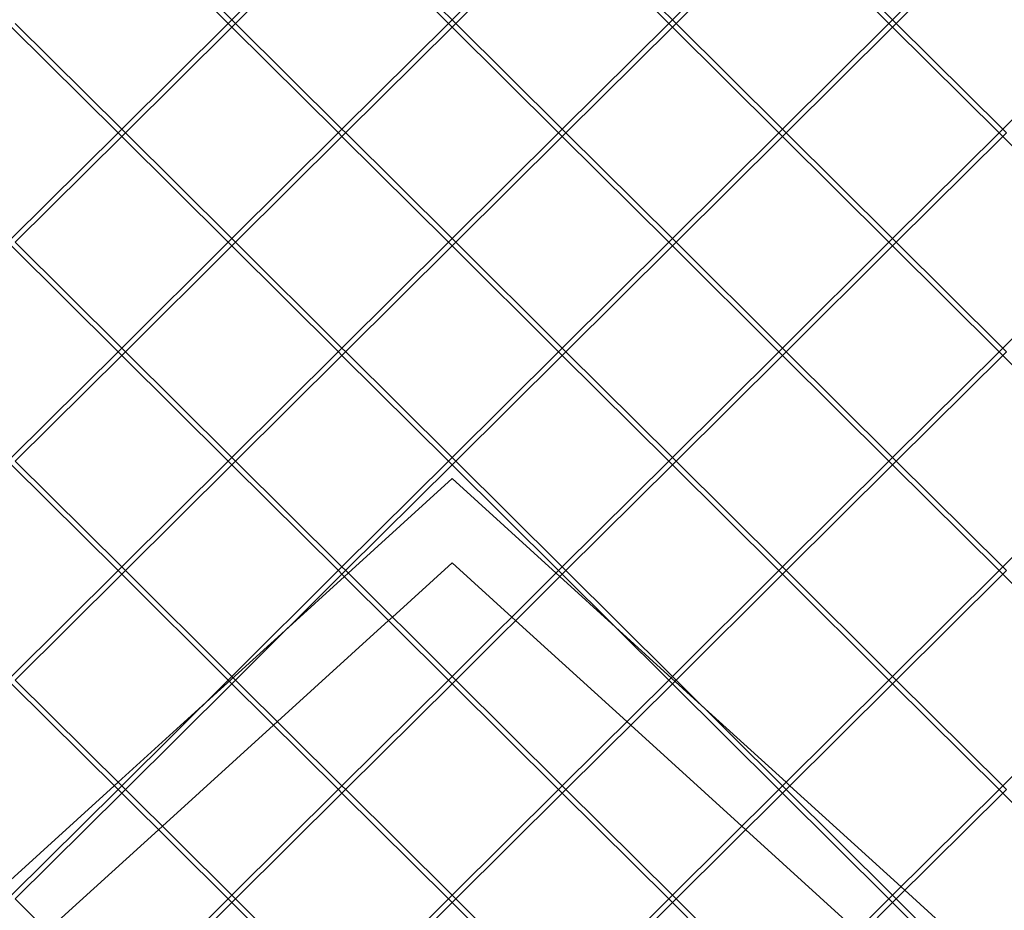
# Model space of a CAD drawing. Units: millimetres. Extents: x -5145 to 3817, y -4895 to 3817.
# Drawn here: x -125 to 160, y -1006 to -748 of the extents above; entities that cross this region are included whole.
import ezdxf

# ---------------------------------------------------------------- set-up
doc = ezdxf.new("R2010")
doc.units = ezdxf.units.MM
doc.linetypes.add('STRICHPUNKT', pattern=[25.4, 12.7, -6.35, 0, -6.35])
doc.layers.get('0').update_dxf_attribs({"true_color": 0xc2ced6})
doc.layers.add('BEM-SI-AMERICA', color=7, linetype='Continuous')
doc.layers.add('SICHER-AMERICA', color=7, linetype='STRICHPUNKT')
doc.styles.get("Standard").update_dxf_attribs({"font": 'arial.ttf'})
doc.dimstyles.new("America 1-4''", dxfattribs={"dimscale": 50, "dimtxt": 3.5, "dimasz": 4, "dimexe": 2, "dimexo": 0, "dimgap": 1, "dimtad": 0, "dimdec": 4, "dimlfac": 0.039377, "dimzin": 0, "dimdsep": 46, "dimlunit": 4, "dimtxsty": 'Standard', "dimcen": 2, "dimadec": 0, "dimazin": 0, "dimtfac": 1, "dimtdec": 4, "dimtofl": 0, "dimtmove": 0, "dimatfit": 3, "dimfxl": 2, "dimfxlon": 1, "dimtolj": 1, "dimtzin": 0, "dimarcsym": 0})

# ---------------------------------------------------------------- blocks, each defined once
blk = doc.blocks.new('*D37')
at = {"layer": 'BEM-SI-AMERICA', "color": 0, "lineweight": -2, "transparency": 16777216}
for p, q in [((-4274.05, 1987.93), (-4422.14, 1987.93)), ((-4322.14, 1787.93), (-4322.14, 465.24)), ((-4322.14, -1787.93), (-4322.14, -465.24)), ((-4274.05, -1987.93), (-4422.14, -1987.93))]:
    blk.add_line(p, q, dxfattribs=at)
at = {"layer": 'BEM-SI-AMERICA', "color": 0, "transparency": 16777216}
for points in [[(-4355.48, 1787.93), (-4288.81, 1787.93), (-4322.14, 1987.93)], [(-4355.48, -1787.93), (-4288.81, -1787.93), (-4322.14, -1987.93)]]:
    blk.add_solid(points, dxfattribs=at)
at = {"layer": 'BEM-SI-AMERICA', "color": 0, "transparency": 16777216, "insert": (-4322.14, 0), "char_height": 175, "attachment_point": 5, "rotation": 90}
blk.add_mtext('\\A1;13\'-0{\\H1x;\\S9/16;}"', dxfattribs=at)
blk = doc.blocks.new('*D39')
at = {"layer": 'BEM-SI-AMERICA', "color": 0, "lineweight": -2, "transparency": 16777216}
for p, q in [((-4834.68, 3816.93), (-5034.68, 3816.93)), ((-4934.68, 3616.93), (-4934.68, 415.94)), ((-4934.68, -3616.93), (-4934.68, -415.94)), ((-4834.68, -3816.93), (-5034.68, -3816.93))]:
    blk.add_line(p, q, dxfattribs=at)
at = {"layer": 'BEM-SI-AMERICA', "color": 0, "transparency": 16777216}
for points in [[(-4968.01, 3616.93), (-4901.34, 3616.93), (-4934.68, 3816.93)], [(-4968.01, -3616.93), (-4901.34, -3616.93), (-4934.68, -3816.93)]]:
    blk.add_solid(points, dxfattribs=at)
at = {"layer": 'BEM-SI-AMERICA', "color": 0, "transparency": 16777216, "insert": (-4934.68, 0), "char_height": 175, "attachment_point": 5, "rotation": 90}
blk.add_mtext('\\A1;25\'-0{\\H1x;\\S5/8;}"', dxfattribs=at)
blk = doc.blocks.new('*D43')
at = {"layer": 'BEM-SI-AMERICA', "color": 0, "lineweight": -2, "transparency": 16777216}
for p, q in [((-3816.93, -4582.04), (-3816.93, -4782.04)), ((3816.93, -4582.04), (3816.93, -4782.04)), ((-3616.93, -4682.04), (-415.94, -4682.04)), ((3616.93, -4682.04), (415.94, -4682.04))]:
    blk.add_line(p, q, dxfattribs=at)
at = {"layer": 'BEM-SI-AMERICA', "color": 0, "transparency": 16777216}
for points in [[(-3616.93, -4648.71), (-3616.93, -4715.38), (-3816.93, -4682.04)], [(3616.93, -4648.71), (3616.93, -4715.38), (3816.93, -4682.04)]]:
    blk.add_solid(points, dxfattribs=at)
at = {"layer": 'BEM-SI-AMERICA', "color": 0, "transparency": 16777216, "insert": (0, -4682.04), "char_height": 175, "attachment_point": 5}
blk.add_mtext('\\A1;25\'-0{\\H1x;\\S5/8;}"', dxfattribs=at)
blk = doc.blocks.new('*D85')
at = {"layer": 'BEM-SI-AMERICA', "color": 0, "lineweight": -2, "transparency": 16777216}
for p, q in [((-1924.1, -4058.12), (-1924.1, -4258.12)), ((1924.49, -4058.12), (1924.49, -4258.12)), ((-1724.1, -4158.12), (-465.04, -4158.12)), ((1724.49, -4158.12), (465.43, -4158.12))]:
    blk.add_line(p, q, dxfattribs=at)
at = {"layer": 'BEM-SI-AMERICA', "color": 0, "transparency": 16777216}
for points in [[(-1724.1, -4124.79), (-1724.1, -4191.45), (-1924.1, -4158.12)], [(1724.49, -4124.79), (1724.49, -4191.45), (1924.49, -4158.12)]]:
    blk.add_solid(points, dxfattribs=at)
at = {"layer": 'BEM-SI-AMERICA', "color": 0, "transparency": 16777216, "insert": (0.19, -4158.12), "char_height": 175, "attachment_point": 5}
blk.add_mtext('\\A1;12\'-7{\\H1x;\\S9/16;}"', dxfattribs=at)

msp = doc.modelspace()

# ---------------------------------------------------------------- linework, layer by layer
at = {"color": 0, "linetype": 'Continuous', "lineweight": 0}
for p, q in [((-64.6972, -749.41621, 4013.83538), (-95.45943, -718.83229, 4013.83538)), ((-63.63963, -748.35247, 4013.83538), (-94.39568, -717.7747, 4013.83538)), ((-32.88358, -717.7747, 4013.83538), (-63.63963, -748.35247, 4013.83538)), ((-31.81982, -718.83229, 4013.83538), (-62.58206, -749.41621, 4013.83538)), ((-1.05759, -749.41621, 4013.83538), (-31.81982, -718.83229, 4013.83538)), ((-0.00002, -748.35247, 4013.83538), (-30.75607, -717.7747, 4013.83538)), ((30.75603, -717.7747, 4013.83538), (-0.00002, -748.35247, 4013.83538)), ((31.81979, -718.83229, 4013.83538), (1.05756, -749.41621, 4013.83538)), ((62.58202, -749.41621, 4013.83538), (31.81979, -718.83229, 4013.83538)), ((63.6396, -748.35247, 4013.83538), (32.88355, -717.7747, 4013.83538)), ((94.39564, -717.7747, 4013.83538), (63.6396, -748.35247, 4013.83538)), ((95.4594, -718.83229, 4013.83538), (64.69717, -749.41621, 4013.83538)), ((126.22163, -749.41621, 4013.83538), (95.4594, -718.83229, 4013.83538)), ((127.27921, -748.35247, 4013.83538), (96.52316, -717.7747, 4013.83538)), ((158.03526, -717.7747, 4013.83538), (127.27921, -748.35247, 4013.83538)), ((159.09901, -718.83229, 4013.83538), (128.33678, -749.41621, 4013.83538)), ((-96.51701, -781.05156, 4013.83538), (-127.27924, -750.46765, 4013.83538)), ((-95.45943, -779.98783, 4013.83538), (-126.21548, -749.41006, 4013.83538)), ((-64.70338, -749.41006, 4013.83538), (-95.45943, -779.98783, 4013.83538)), ((-63.63963, -750.46765, 4013.83538), (-94.40186, -781.05156, 4013.83538)), ((-63.63963, -748.35247, 4013.83538), (-64.70338, -749.41006, 4013.83538)), ((-63.63963, -750.46765, 4013.83538), (-64.6972, -749.41621, 4013.83538)), ((-62.57587, -749.41006, 4013.83538), (-63.63963, -748.35247, 4013.83538)), ((-62.58206, -749.41621, 4013.83538), (-63.63963, -750.46765, 4013.83538)), ((-32.87739, -781.05156, 4013.83538), (-63.63963, -750.46765, 4013.83538)), ((-31.81982, -779.98783, 4013.83538), (-62.57587, -749.41006, 4013.83538)), ((-1.06377, -749.41006, 4013.83538), (-31.81982, -779.98783, 4013.83538)), ((-0.00002, -750.46765, 4013.83538), (-30.76225, -781.05156, 4013.83538)), ((-0.00002, -748.35247, 4013.83538), (-1.06377, -749.41006, 4013.83538)), ((-0.00002, -750.46765, 4013.83538), (-1.05759, -749.41621, 4013.83538)), ((1.06374, -749.41006, 4013.83538), (-0.00002, -748.35247, 4013.83538)), ((1.05756, -749.41621, 4013.83538), (-0.00002, -750.46765, 4013.83538)), ((30.76222, -781.05157, 4013.83538), (-0.00002, -750.46765, 4013.83538)), ((31.81979, -779.98783, 4013.83538), (1.06374, -749.41006, 4013.83538)), ((62.57584, -749.41006, 4013.83538), (31.81979, -779.98783, 4013.83538)), ((63.6396, -750.46765, 4013.83538), (32.87736, -781.05157, 4013.83538)), ((63.6396, -748.35247, 4013.83538), (62.57584, -749.41006, 4013.83538)), ((63.6396, -750.46765, 4013.83538), (62.58202, -749.41621, 4013.83538)), ((64.70335, -749.41006, 4013.83538), (63.6396, -748.35247, 4013.83538)), ((64.69717, -749.41621, 4013.83538), (63.6396, -750.46765, 4013.83538)), ((94.40183, -781.05157, 4013.83538), (63.6396, -750.46765, 4013.83538)), ((95.4594, -779.98783, 4013.83538), (64.70335, -749.41006, 4013.83538)), ((126.21545, -749.41006, 4013.83538), (95.4594, -779.98783, 4013.83538)), ((127.27921, -750.46765, 4013.83538), (96.51697, -781.05157, 4013.83538)), ((127.27921, -748.35247, 4013.83538), (126.21545, -749.41006, 4013.83538)), ((127.27921, -750.46765, 4013.83538), (126.22163, -749.41621, 4013.83538)), ((128.34296, -749.41006, 4013.83538), (127.27921, -748.35247, 4013.83538)), ((128.33678, -749.41621, 4013.83538), (127.27921, -750.46765, 4013.83538)), ((158.04144, -781.05157, 4013.83538), (127.27921, -750.46765, 4013.83538)), ((159.09901, -779.98783, 4013.83538), (128.34296, -749.41006, 4013.83538)), ((189.85506, -749.41006, 4013.83538), (159.09901, -779.98783, 4013.83538)), ((-96.52319, -781.04542, 4013.83538), (-127.27924, -811.62318, 4013.83538)), ((-95.45943, -782.10301, 4013.83538), (-126.22167, -812.68692, 4013.83538)), ((-95.45943, -779.98783, 4013.83538), (-96.52319, -781.04542, 4013.83538)), ((-95.45943, -782.10301, 4013.83538), (-96.51701, -781.05156, 4013.83538)), ((-94.39568, -781.04542, 4013.83538), (-95.45943, -779.98783, 4013.83538)), ((-94.40186, -781.05156, 4013.83538), (-95.45943, -782.10301, 4013.83538)), ((-64.6972, -812.68692, 4013.83538), (-95.45943, -782.10301, 4013.83538)), ((-63.63963, -811.62319, 4013.83538), (-94.39568, -781.04542, 4013.83538)), ((-32.88358, -781.04542, 4013.83538), (-63.63963, -811.62319, 4013.83538)), ((-31.81982, -782.10301, 4013.83538), (-62.58206, -812.68692, 4013.83538)), ((-31.81982, -779.98783, 4013.83538), (-32.88358, -781.04542, 4013.83538)), ((-31.81982, -782.10301, 4013.83538), (-32.87739, -781.05156, 4013.83538)), ((-30.75607, -781.04542, 4013.83538), (-31.81982, -779.98783, 4013.83538)), ((-30.76225, -781.05156, 4013.83538), (-31.81982, -782.10301, 4013.83538)), ((-1.05759, -812.68692, 4013.83538), (-31.81982, -782.10301, 4013.83538)), ((-0.00002, -811.62319, 4013.83538), (-30.75607, -781.04542, 4013.83538)), ((30.75603, -781.04542, 4013.83538), (-0.00002, -811.62319, 4013.83538)), ((31.81979, -782.10301, 4013.83538), (1.05756, -812.68692, 4013.83538)), ((31.81979, -779.98783, 4013.83538), (30.75603, -781.04542, 4013.83538)), ((31.81979, -782.10301, 4013.83538), (30.76222, -781.05157, 4013.83538)), ((32.88355, -781.04542, 4013.83538), (31.81979, -779.98783, 4013.83538)), ((32.87736, -781.05157, 4013.83538), (31.81979, -782.10301, 4013.83538)), ((62.58202, -812.68693, 4013.83538), (31.81979, -782.10301, 4013.83538)), ((63.63959, -811.62319, 4013.83538), (32.88355, -781.04542, 4013.83538)), ((94.39564, -781.04542, 4013.83538), (63.63959, -811.62319, 4013.83538)), ((95.4594, -782.10301, 4013.83538), (64.69717, -812.68693, 4013.83538)), ((95.4594, -779.98783, 4013.83538), (94.39564, -781.04542, 4013.83538)), ((95.4594, -782.10301, 4013.83538), (94.40183, -781.05157, 4013.83538)), ((96.52316, -781.04542, 4013.83538), (95.4594, -779.98783, 4013.83538)), ((96.51697, -781.05157, 4013.83538), (95.4594, -782.10301, 4013.83538)), ((126.22163, -812.68693, 4013.83538), (95.4594, -782.10301, 4013.83538)), ((127.27921, -811.62319, 4013.83538), (96.52316, -781.04542, 4013.83538)), ((158.03526, -781.04542, 4013.83538), (127.27921, -811.62319, 4013.83538)), ((159.09901, -782.10301, 4013.83538), (128.33678, -812.68693, 4013.83538)), ((159.09901, -779.98783, 4013.83538), (158.03526, -781.04542, 4013.83538)), ((159.09901, -782.10301, 4013.83538), (158.04144, -781.05157, 4013.83538)), ((160.16277, -781.04542, 4013.83538), (159.09901, -779.98783, 4013.83538)), ((160.15659, -781.05157, 4013.83538), (159.09901, -782.10301, 4013.83538)), ((189.86125, -812.68693, 4013.83538), (159.09901, -782.10301, 4013.83538)), ((-95.45943, -843.25854, 4013.83538), (-126.21548, -812.68078, 4013.83538)), ((-64.70339, -812.68078, 4013.83538), (-95.45943, -843.25854, 4013.83538)), ((-63.63963, -811.62319, 4013.83538), (-64.70339, -812.68078, 4013.83538)), ((-63.63963, -813.73837, 4013.83538), (-64.6972, -812.68692, 4013.83538)), ((-62.57587, -812.68078, 4013.83538), (-63.63963, -811.62319, 4013.83538)), ((-62.58206, -812.68692, 4013.83538), (-63.63963, -813.73837, 4013.83538)), ((-31.81982, -843.25855, 4013.83538), (-62.57587, -812.68078, 4013.83538)), ((-1.06377, -812.68078, 4013.83538), (-31.81982, -843.25855, 4013.83538)), ((-0.00002, -811.62319, 4013.83538), (-1.06377, -812.68078, 4013.83538)), ((-0.00002, -813.73837, 4013.83538), (-1.05759, -812.68692, 4013.83538)), ((1.06374, -812.68078, 4013.83538), (-0.00002, -811.62319, 4013.83538)), ((1.05756, -812.68692, 4013.83538), (-0.00002, -813.73837, 4013.83538)), ((31.81979, -843.25855, 4013.83538), (1.06374, -812.68078, 4013.83538)), ((62.57584, -812.68078, 4013.83538), (31.81979, -843.25855, 4013.83538)), ((63.63959, -811.62319, 4013.83538), (62.57584, -812.68078, 4013.83538)), ((63.63959, -813.73837, 4013.83538), (62.58202, -812.68693, 4013.83538)), ((64.70335, -812.68078, 4013.83538), (63.63959, -811.62319, 4013.83538)), ((64.69717, -812.68693, 4013.83538), (63.63959, -813.73837, 4013.83538)), ((95.4594, -843.25855, 4013.83538), (64.70335, -812.68078, 4013.83538)), ((126.21545, -812.68078, 4013.83538), (95.4594, -843.25855, 4013.83538)), ((127.27921, -811.62319, 4013.83538), (126.21545, -812.68078, 4013.83538)), ((127.27921, -813.73837, 4013.83538), (126.22163, -812.68693, 4013.83538)), ((128.34296, -812.68078, 4013.83538), (127.27921, -811.62319, 4013.83538)), ((128.33678, -812.68693, 4013.83538), (127.27921, -813.73837, 4013.83538)), ((159.09901, -843.25855, 4013.83538), (128.34296, -812.68078, 4013.83538)), ((189.85506, -812.68078, 4013.83538), (159.09901, -843.25855, 4013.83538)), ((-96.51701, -844.32228, 4013.83538), (-127.27924, -813.73837, 4013.83538)), ((-63.63963, -813.73837, 4013.83538), (-94.40186, -844.32228, 4013.83538)), ((-32.8774, -844.32228, 4013.83538), (-63.63963, -813.73837, 4013.83538)), ((-0.00002, -813.73837, 4013.83538), (-30.76225, -844.32228, 4013.83538)), ((30.76222, -844.32228, 4013.83538), (-0.00002, -813.73837, 4013.83538)), ((63.63959, -813.73837, 4013.83538), (32.87736, -844.32228, 4013.83538)), ((94.40183, -844.32228, 4013.83538), (63.63959, -813.73837, 4013.83538)), ((127.27921, -813.73837, 4013.83538), (96.51697, -844.32228, 4013.83538)), ((158.04144, -844.32229, 4013.83538), (127.27921, -813.73837, 4013.83538)), ((-96.52319, -844.31614, 4013.83538), (-127.27924, -874.8939, 4013.83538)), ((-95.45943, -843.25854, 4013.83538), (-96.52319, -844.31614, 4013.83538)), ((-95.45943, -845.37373, 4013.83538), (-96.51701, -844.32228, 4013.83538)), ((-94.39568, -844.31614, 4013.83538), (-95.45943, -843.25854, 4013.83538)), ((-94.40186, -844.32228, 4013.83538), (-95.45943, -845.37373, 4013.83538)), ((-63.63963, -874.8939, 4013.83538), (-94.39568, -844.31614, 4013.83538)), ((-32.88358, -844.31614, 4013.83538), (-63.63963, -874.8939, 4013.83538)), ((-31.81982, -843.25855, 4013.83538), (-32.88358, -844.31614, 4013.83538)), ((-31.81982, -845.37373, 4013.83538), (-32.8774, -844.32228, 4013.83538)), ((-30.75607, -844.31614, 4013.83538), (-31.81982, -843.25855, 4013.83538)), ((-30.76225, -844.32228, 4013.83538), (-31.81982, -845.37373, 4013.83538)), ((-0.00002, -874.8939, 4013.83538), (-30.75607, -844.31614, 4013.83538)), ((30.75603, -844.31614, 4013.83538), (-0.00002, -874.8939, 4013.83538)), ((31.81979, -843.25855, 4013.83538), (30.75603, -844.31614, 4013.83538)), ((31.81979, -845.37373, 4013.83538), (30.76222, -844.32228, 4013.83538)), ((32.88355, -844.31614, 4013.83538), (31.81979, -843.25855, 4013.83538)), ((32.87736, -844.32228, 4013.83538), (31.81979, -845.37373, 4013.83538)), ((63.63959, -874.89391, 4013.83538), (32.88355, -844.31614, 4013.83538)), ((94.39564, -844.31614, 4013.83538), (63.63959, -874.89391, 4013.83538)), ((95.4594, -843.25855, 4013.83538), (94.39564, -844.31614, 4013.83538)), ((95.4594, -845.37373, 4013.83538), (94.40183, -844.32228, 4013.83538)), ((96.52316, -844.31614, 4013.83538), (95.4594, -843.25855, 4013.83538)), ((96.51697, -844.32228, 4013.83538), (95.4594, -845.37373, 4013.83538)), ((127.27921, -874.89391, 4013.83538), (96.52316, -844.31614, 4013.83538)), ((158.03526, -844.31614, 4013.83538), (127.27921, -874.89391, 4013.83538)), ((159.09901, -843.25855, 4013.83538), (158.03526, -844.31614, 4013.83538)), ((159.09901, -845.37373, 4013.83538), (158.04144, -844.32229, 4013.83538)), ((160.16277, -844.31614, 4013.83538), (159.09901, -843.25855, 4013.83538)), ((160.15658, -844.32229, 4013.83538), (159.09901, -845.37373, 4013.83538)), ((-95.45943, -845.37373, 4013.83538), (-126.22167, -875.95764, 4013.83538)), ((-64.6972, -875.95764, 4013.83538), (-95.45943, -845.37373, 4013.83538)), ((-31.81982, -845.37373, 4013.83538), (-62.58206, -875.95764, 4013.83538)), ((-1.05759, -875.95764, 4013.83538), (-31.81982, -845.37373, 4013.83538)), ((31.81979, -845.37373, 4013.83538), (1.05756, -875.95764, 4013.83538)), ((62.58202, -875.95764, 4013.83538), (31.81979, -845.37373, 4013.83538)), ((95.4594, -845.37373, 4013.83538), (64.69717, -875.95764, 4013.83538)), ((126.22163, -875.95764, 4013.83538), (95.4594, -845.37373, 4013.83538)), ((159.09901, -845.37373, 4013.83538), (128.33678, -875.95764, 4013.83538)), ((189.86125, -875.95765, 4013.83538), (159.09901, -845.37373, 4013.83538)), ((-95.45944, -906.52926, 4013.83538), (-126.21548, -875.95149, 4013.83538)), ((-64.70339, -875.95149, 4013.83538), (-95.45944, -906.52926, 4013.83538)), ((-63.63963, -874.8939, 4013.83538), (-64.70339, -875.95149, 4013.83538)), ((-63.63963, -877.00909, 4013.83538), (-64.6972, -875.95764, 4013.83538)), ((-62.57587, -875.95149, 4013.83538), (-63.63963, -874.8939, 4013.83538)), ((-62.58206, -875.95764, 4013.83538), (-63.63963, -877.00909, 4013.83538)), ((-31.81982, -906.52926, 4013.83538), (-62.57587, -875.95149, 4013.83538)), ((-1.06377, -875.9515, 4013.83538), (-31.81982, -906.52926, 4013.83538)), ((-0.00002, -874.8939, 4013.83538), (-1.06377, -875.9515, 4013.83538)), ((-0.00002, -877.00909, 4013.83538), (-1.05759, -875.95764, 4013.83538)), ((1.06374, -875.9515, 4013.83538), (-0.00002, -874.8939, 4013.83538)), ((1.05756, -875.95764, 4013.83538), (-0.00002, -877.00909, 4013.83538)), ((31.81979, -906.52926, 4013.83538), (1.06374, -875.9515, 4013.83538)), ((62.57584, -875.9515, 4013.83538), (31.81979, -906.52926, 4013.83538)), ((63.63959, -874.89391, 4013.83538), (62.57584, -875.9515, 4013.83538)), ((63.63959, -877.00909, 4013.83538), (62.58202, -875.95764, 4013.83538)), ((64.70335, -875.9515, 4013.83538), (63.63959, -874.89391, 4013.83538)), ((64.69717, -875.95764, 4013.83538), (63.63959, -877.00909, 4013.83538)), ((95.4594, -906.52927, 4013.83538), (64.70335, -875.9515, 4013.83538)), ((126.21545, -875.9515, 4013.83538), (95.4594, -906.52927, 4013.83538)), ((127.27921, -874.89391, 4013.83538), (126.21545, -875.9515, 4013.83538)), ((127.27921, -877.00909, 4013.83538), (126.22163, -875.95764, 4013.83538)), ((128.34296, -875.9515, 4013.83538), (127.27921, -874.89391, 4013.83538)), ((128.33678, -875.95764, 4013.83538), (127.27921, -877.00909, 4013.83538)), ((159.09901, -906.52927, 4013.83538), (128.34296, -875.9515, 4013.83538)), ((159.09901, -906.52927, 4013.83538), (189.85506, -875.9515, 4013.83538)), ((-96.51701, -907.593, 4013.83538), (-127.27924, -877.00908, 4013.83538)), ((-63.63963, -877.00909, 4013.83538), (-94.40186, -907.593, 4013.83538)), ((-32.8774, -907.593, 4013.83538), (-63.63963, -877.00909, 4013.83538)), ((-0.00002, -877.00909, 4013.83538), (-30.76225, -907.593, 4013.83538)), ((30.76222, -907.593, 4013.83538), (-0.00002, -877.00909, 4013.83538)), ((63.63959, -877.00909, 4013.83538), (32.87736, -907.593, 4013.83538)), ((94.40183, -907.593, 4013.83538), (63.63959, -877.00909, 4013.83538)), ((127.27921, -877.00909, 4013.83538), (96.51697, -907.593, 4013.83538)), ((158.04144, -907.593, 4013.83538), (127.27921, -877.00909, 4013.83538)), ((-30.02206, -908.3166, 4013.83538), (-0.00001, -881.01926, 4013.83538)), ((-0.00001, -881.01926, 4013.83538), (30.02204, -908.3166, 4013.83538)), ((-95.45944, -906.52926, 4013.83538), (-96.52319, -907.58685, 4013.83538)), ((-94.39568, -907.58685, 4013.83538), (-95.45944, -906.52926, 4013.83538)), ((-31.81982, -906.52926, 4013.83538), (-32.88358, -907.58685, 4013.83538)), ((-30.75607, -907.58685, 4013.83538), (-31.81982, -906.52926, 4013.83538)), ((-17.24096, -921.02362, 4013.83538), (-0.00001, -905.3474, 4013.83538)), ((-0.00001, -905.3474, 4013.83538), (17.24094, -921.02361, 4013.83538)), ((31.81979, -906.52926, 4013.83538), (30.75603, -907.58686, 4013.83538)), ((32.88354, -907.58686, 4013.83538), (31.81979, -906.52926, 4013.83538)), ((95.4594, -906.52927, 4013.83538), (94.39564, -907.58686, 4013.83538)), ((96.52316, -907.58686, 4013.83538), (95.4594, -906.52927, 4013.83538)), ((158.03525, -907.58686, 4013.83538), (159.09901, -906.52927, 4013.83538)), ((160.16277, -907.58686, 4013.83538), (159.09901, -906.52927, 4013.83538)), ((-96.52319, -907.58685, 4013.83538), (-127.27924, -938.16462, 4013.83538)), ((-95.45944, -908.64444, 4013.83538), (-126.22167, -939.22836, 4013.83538)), ((-95.45944, -908.64444, 4013.83538), (-96.51701, -907.593, 4013.83538)), ((-94.40186, -907.593, 4013.83538), (-95.45944, -908.64444, 4013.83538)), ((-64.6972, -939.22836, 4013.83538), (-95.45944, -908.64444, 4013.83538)), ((-63.63963, -938.16462, 4013.83538), (-94.39568, -907.58685, 4013.83538)), ((-32.88358, -907.58685, 4013.83538), (-63.63963, -938.16462, 4013.83538)), ((-31.81982, -908.64445, 4013.83538), (-62.58206, -939.22836, 4013.83538)), ((-47.20068, -923.93614, 4013.83538), (-31.1333, -909.32699, 4013.83538)), ((-31.81982, -908.64445, 4013.83538), (-32.8774, -907.593, 4013.83538)), ((-30.76225, -907.593, 4013.83538), (-31.81982, -908.64445, 4013.83538)), ((-1.05759, -939.22836, 4013.83538), (-31.81982, -908.64445, 4013.83538)), ((-31.1333, -909.32699, 4013.83538), (-30.02206, -908.3166, 4013.83538)), ((-0.00002, -938.16462, 4013.83538), (-30.75607, -907.58685, 4013.83538)), ((30.75603, -907.58686, 4013.83538), (-0.00002, -938.16462, 4013.83538)), ((31.81979, -908.64445, 4013.83538), (1.05755, -939.22836, 4013.83538)), ((30.02204, -908.3166, 4013.83538), (31.13327, -909.32698, 4013.83538)), ((31.81979, -908.64445, 4013.83538), (30.76222, -907.593, 4013.83538)), ((31.13327, -909.32698, 4013.83538), (47.20046, -923.93596, 4013.83538)), ((32.87736, -907.593, 4013.83538), (31.81979, -908.64445, 4013.83538)), ((62.58202, -939.22836, 4013.83538), (31.81979, -908.64445, 4013.83538)), ((63.63959, -938.16462, 4013.83538), (32.88354, -907.58686, 4013.83538)), ((94.39564, -907.58686, 4013.83538), (63.63959, -938.16462, 4013.83538)), ((95.4594, -908.64445, 4013.83538), (64.69717, -939.22836, 4013.83538)), ((95.4594, -908.64445, 4013.83538), (94.40183, -907.593, 4013.83538)), ((96.51697, -907.593, 4013.83538), (95.4594, -908.64445, 4013.83538)), ((126.22163, -939.22836, 4013.83538), (95.4594, -908.64445, 4013.83538)), ((127.27921, -938.16462, 4013.83538), (96.52316, -907.58686, 4013.83538)), ((127.27921, -938.16462, 4013.83538), (158.03525, -907.58686, 4013.83538)), ((128.33678, -939.22836, 4013.83538), (159.09901, -908.64445, 4013.83538)), ((159.09901, -908.64445, 4013.83538), (158.04144, -907.593, 4013.83538)), ((159.09901, -908.64445, 4013.83538), (160.15658, -907.593, 4013.83538)), ((189.86124, -939.22836, 4013.83538), (159.09901, -908.64445, 4013.83538)), ((-18.3522, -922.034, 4013.83538), (-17.24096, -921.02362, 4013.83538)), ((17.24094, -921.02361, 4013.83538), (18.35217, -922.03399, 4013.83538)), ((-72.09682, -946.57279, 4013.83538), (-47.20068, -923.93614, 4013.83538)), ((-50.48105, -951.24693, 4013.83538), (-18.3522, -922.034, 4013.83538)), ((18.35217, -922.03399, 4013.83538), (50.48102, -951.24692, 4013.83538)), ((47.20046, -923.93596, 4013.83538), (72.09657, -946.57258, 4013.83538)), ((-63.63963, -938.16462, 4013.83538), (-64.70339, -939.22221, 4013.83538)), ((-62.57587, -939.22221, 4013.83538), (-63.63963, -938.16462, 4013.83538)), ((-0.00002, -938.16462, 4013.83538), (-1.06377, -939.22221, 4013.83538)), ((1.06374, -939.22221, 4013.83538), (-0.00002, -938.16462, 4013.83538)), ((63.63959, -938.16462, 4013.83538), (62.57584, -939.22221, 4013.83538)), ((64.70335, -939.22221, 4013.83538), (63.63959, -938.16462, 4013.83538)), ((126.21545, -939.22222, 4013.83538), (127.27921, -938.16462, 4013.83538)), ((128.34296, -939.22222, 4013.83538), (127.27921, -938.16462, 4013.83538)), ((-127.27924, -940.2798, 4013.83538), (-96.51701, -970.86372, 4013.83538)), ((-126.21548, -939.22221, 4013.83538), (-95.45944, -969.79998, 4013.83538)), ((-64.70339, -939.22221, 4013.83538), (-95.45944, -969.79998, 4013.83538)), ((-63.63963, -940.2798, 4013.83538), (-94.40186, -970.86372, 4013.83538)), ((-63.63963, -940.2798, 4013.83538), (-64.6972, -939.22836, 4013.83538)), ((-62.58206, -939.22836, 4013.83538), (-63.63963, -940.2798, 4013.83538)), ((-32.8774, -970.86372, 4013.83538), (-63.63963, -940.2798, 4013.83538)), ((-31.81982, -969.79998, 4013.83538), (-62.57587, -939.22221, 4013.83538)), ((-1.06377, -939.22221, 4013.83538), (-31.81982, -969.79998, 4013.83538)), ((-0.00002, -940.2798, 4013.83538), (-30.76225, -970.86372, 4013.83538)), ((-0.00002, -940.2798, 4013.83538), (-1.05759, -939.22836, 4013.83538)), ((1.05755, -939.22836, 4013.83538), (-0.00002, -940.2798, 4013.83538)), ((30.76221, -970.86372, 4013.83538), (-0.00002, -940.2798, 4013.83538)), ((31.81979, -969.79998, 4013.83538), (1.06374, -939.22221, 4013.83538)), ((62.57584, -939.22221, 4013.83538), (31.81979, -969.79998, 4013.83538)), ((63.63959, -940.27981, 4013.83538), (32.87736, -970.86372, 4013.83538)), ((63.63959, -940.27981, 4013.83538), (62.58202, -939.22836, 4013.83538)), ((64.69717, -939.22836, 4013.83538), (63.63959, -940.27981, 4013.83538)), ((94.40183, -970.86372, 4013.83538), (63.63959, -940.27981, 4013.83538)), ((95.4594, -969.79998, 4013.83538), (64.70335, -939.22221, 4013.83538)), ((95.4594, -969.79998, 4013.83538), (126.21545, -939.22222, 4013.83538)), ((96.51697, -970.86372, 4013.83538), (127.27921, -940.27981, 4013.83538)), ((127.27921, -940.27981, 4013.83538), (126.22163, -939.22836, 4013.83538)), ((127.27921, -940.27981, 4013.83538), (128.33678, -939.22836, 4013.83538)), ((158.04144, -970.86372, 4013.83538), (127.27921, -940.27981, 4013.83538)), ((159.09901, -969.79998, 4013.83538), (128.34296, -939.22222, 4013.83538)), ((189.85506, -939.22222, 4013.83538), (159.09901, -969.79998, 4013.83538)), ((-96.50222, -968.76324, 4013.83538), (-72.09682, -946.57279, 4013.83538)), ((72.09657, -946.57258, 4013.83538), (96.5022, -968.76323, 4013.83538)), ((-83.72113, -981.47025, 4013.83538), (-51.59228, -952.25732, 4013.83538)), ((-51.59228, -952.25732, 4013.83538), (-50.48105, -951.24693, 4013.83538)), ((50.48102, -951.24692, 4013.83538), (51.59226, -952.25731, 4013.83538)), ((51.59226, -952.25731, 4013.83538), (83.7211, -981.47024, 4013.83538)), ((-129.74231, -998.98656, 4013.83538), (-97.61346, -969.77362, 4013.83538)), ((-97.61346, -969.77362, 4013.83538), (-96.50222, -968.76324, 4013.83538)), ((-95.45944, -969.79998, 4013.83538), (-96.52319, -970.85757, 4013.83538)), ((-95.45944, -969.79998, 4013.83538), (-94.39568, -970.85757, 4013.83538)), ((-31.81982, -969.79998, 4013.83538), (-32.88358, -970.85757, 4013.83538)), ((-30.75607, -970.85757, 4013.83538), (-31.81982, -969.79998, 4013.83538)), ((31.81979, -969.79998, 4013.83538), (30.75603, -970.85757, 4013.83538)), ((32.88354, -970.85757, 4013.83538), (31.81979, -969.79998, 4013.83538)), ((94.39564, -970.85757, 4013.83538), (95.4594, -969.79998, 4013.83538)), ((96.52316, -970.85757, 4013.83538), (95.4594, -969.79998, 4013.83538)), ((96.5022, -968.76323, 4013.83538), (97.61344, -969.77361, 4013.83538)), ((97.61344, -969.77361, 4013.83538), (129.74228, -998.98655, 4013.83538)), ((159.09901, -969.79998, 4013.83538), (158.03525, -970.85758, 4013.83538)), ((160.16277, -970.85758, 4013.83538), (159.09901, -969.79998, 4013.83538)), ((-96.52319, -970.85757, 4013.83538), (-127.27924, -1001.43534, 4013.83538)), ((-95.45944, -971.91516, 4013.83538), (-126.22167, -1002.49908, 4013.83538)), ((-96.51701, -970.86372, 4013.83538), (-95.45944, -971.91516, 4013.83538)), ((-94.40186, -970.86372, 4013.83538), (-95.45944, -971.91516, 4013.83538)), ((-95.45944, -971.91516, 4013.83538), (-64.6972, -1002.49908, 4013.83538)), ((-94.39568, -970.85757, 4013.83538), (-63.63963, -1001.43534, 4013.83538)), ((-32.88358, -970.85757, 4013.83538), (-63.63963, -1001.43534, 4013.83538)), ((-31.81982, -971.91516, 4013.83538), (-62.58206, -1002.49908, 4013.83538)), ((-31.81982, -971.91516, 4013.83538), (-32.8774, -970.86372, 4013.83538)), ((-30.76225, -970.86372, 4013.83538), (-31.81982, -971.91516, 4013.83538)), ((-1.05759, -1002.49908, 4013.83538), (-31.81982, -971.91516, 4013.83538)), ((-0.00002, -1001.43534, 4013.83538), (-30.75607, -970.85757, 4013.83538)), ((30.75603, -970.85757, 4013.83538), (-0.00002, -1001.43534, 4013.83538)), ((31.81979, -971.91516, 4013.83538), (1.05755, -1002.49908, 4013.83538)), ((31.81979, -971.91516, 4013.83538), (30.76221, -970.86372, 4013.83538)), ((32.87736, -970.86372, 4013.83538), (31.81979, -971.91516, 4013.83538)), ((62.58202, -1002.49908, 4013.83538), (31.81979, -971.91516, 4013.83538)), ((63.63959, -1001.43534, 4013.83538), (32.88354, -970.85757, 4013.83538)), ((63.63959, -1001.43534, 4013.83538), (94.39564, -970.85757, 4013.83538)), ((64.69717, -1002.49908, 4013.83538), (95.4594, -971.91517, 4013.83538)), ((95.4594, -971.91517, 4013.83538), (94.40183, -970.86372, 4013.83538)), ((95.4594, -971.91517, 4013.83538), (96.51697, -970.86372, 4013.83538)), ((126.22163, -1002.49908, 4013.83538), (95.4594, -971.91517, 4013.83538)), ((127.2792, -1001.43534, 4013.83538), (96.52316, -970.85757, 4013.83538)), ((158.03525, -970.85758, 4013.83538), (127.2792, -1001.43534, 4013.83538)), ((159.09901, -971.91517, 4013.83538), (128.33678, -1002.49908, 4013.83538)), ((159.09901, -971.91517, 4013.83538), (158.04144, -970.86372, 4013.83538)), ((160.15658, -970.86372, 4013.83538), (159.09901, -971.91517, 4013.83538)), ((189.86124, -1002.49908, 4013.83538), (159.09901, -971.91517, 4013.83538)), ((-84.83236, -982.48063, 4013.83538), (-83.72113, -981.47025, 4013.83538)), ((83.7211, -981.47024, 4013.83538), (84.83234, -982.48063, 4013.83538)), ((-116.96121, -1011.69357, 4013.83538), (-84.83236, -982.48063, 4013.83538)), ((84.83234, -982.48063, 4013.83538), (116.96118, -1011.69356, 4013.83538)), ((129.74228, -998.98655, 4013.83538), (130.85352, -999.99693, 4013.83538)), ((130.85352, -999.99693, 4013.83538), (162.98236, -1029.20986, 4013.83538)), ((-95.45944, -1033.0707, 4013.83538), (-126.21549, -1002.49293, 4013.83538)), ((-64.70339, -1002.49293, 4013.83538), (-95.45944, -1033.0707, 4013.83538)), ((-63.63963, -1003.55052, 4013.83538), (-94.40186, -1034.13444, 4013.83538)), ((-63.63963, -1001.43534, 4013.83538), (-64.70339, -1002.49293, 4013.83538)), ((-64.6972, -1002.49908, 4013.83538), (-63.63963, -1003.55052, 4013.83538)), ((-63.63963, -1001.43534, 4013.83538), (-62.57587, -1002.49293, 4013.83538)), ((-62.58206, -1002.49908, 4013.83538), (-63.63963, -1003.55052, 4013.83538)), ((-63.63963, -1003.55052, 4013.83538), (-32.8774, -1034.13444, 4013.83538)), ((-62.57587, -1002.49293, 4013.83538), (-31.81982, -1033.0707, 4013.83538)), ((-1.06378, -1002.49293, 4013.83538), (-31.81982, -1033.0707, 4013.83538)), ((-0.00002, -1003.55052, 4013.83538), (-30.76225, -1034.13444, 4013.83538)), ((-0.00002, -1001.43534, 4013.83538), (-1.06378, -1002.49293, 4013.83538)), ((-0.00002, -1003.55052, 4013.83538), (-1.05759, -1002.49908, 4013.83538)), ((1.06374, -1002.49293, 4013.83538), (-0.00002, -1001.43534, 4013.83538)), ((1.05755, -1002.49908, 4013.83538), (-0.00002, -1003.55052, 4013.83538)), ((30.76221, -1034.13444, 4013.83538), (-0.00002, -1003.55052, 4013.83538)), ((31.81979, -1033.0707, 4013.83538), (1.06374, -1002.49293, 4013.83538)), ((31.81979, -1033.0707, 4013.83538), (62.57584, -1002.49293, 4013.83538)), ((32.87736, -1034.13444, 4013.83538), (63.63959, -1003.55052, 4013.83538)), ((62.57584, -1002.49293, 4013.83538), (63.63959, -1001.43534, 4013.83538)), ((63.63959, -1003.55052, 4013.83538), (62.58202, -1002.49908, 4013.83538)), ((64.70335, -1002.49293, 4013.83538), (63.63959, -1001.43534, 4013.83538)), ((63.63959, -1003.55052, 4013.83538), (64.69717, -1002.49908, 4013.83538)), ((94.40183, -1034.13444, 4013.83538), (63.63959, -1003.55052, 4013.83538)), ((95.4594, -1033.0707, 4013.83538), (64.70335, -1002.49293, 4013.83538)), ((126.21545, -1002.49293, 4013.83538), (95.4594, -1033.0707, 4013.83538)), ((127.2792, -1003.55052, 4013.83538), (96.51697, -1034.13444, 4013.83538)), ((127.2792, -1001.43534, 4013.83538), (126.21545, -1002.49293, 4013.83538)), ((127.2792, -1003.55052, 4013.83538), (126.22163, -1002.49908, 4013.83538)), ((128.34296, -1002.49293, 4013.83538), (127.2792, -1001.43534, 4013.83538)), ((128.33678, -1002.49908, 4013.83538), (127.2792, -1003.55052, 4013.83538)), ((158.04144, -1034.13444, 4013.83538), (127.2792, -1003.55052, 4013.83538)), ((159.09901, -1033.0707, 4013.83538), (128.34296, -1002.49293, 4013.83538))]:
    msp.add_line(p, q, dxfattribs=at)
at = {"layer": 'SICHER-AMERICA'}
msp.add_circle((0, -0.00001), 3816.92527, dxfattribs=at)

# ---------------------------------------------------------------- dimensions: what is measured, and where the dimension line sits
at = {"layer": 'BEM-SI-AMERICA'}
for base, p1, p2, picture, middle in [((-4934.67618, -3816.92528), (0, 3816.92526), (0, -3816.92528), '*D39', (-4934.67618, -0.00001)), ((-4322.14472, -1987.92528), (0.00001, 1987.92526, 4013.83538), (0, -1987.92528, 4013.83538), '*D37', (-4322.14472, -0.00001))]:
    dim = msp.add_linear_dim(base=base, p1=p1, p2=p2, angle=90, dimstyle="America 1-4''", dxfattribs=at)
    dim.commit()
    dim.dimension.update_dxf_attribs({"geometry": picture, "text_midpoint": middle})
for base, p1, p2, picture, middle in [((1924.49178, -4158.11935, 4013.83538), (-1924.10212, -62.62997, 4013.83538), (1924.49178, 35.86374, 4013.83538), '*D85', (0.19483, -4158.11935, 4013.83538)), ((3816.92527, -4682.04257), (-3816.92527, -0.00001), (3816.92527, -0.00001), '*D43', (0, -4682.04257))]:
    dim = msp.add_linear_dim(base=base, p1=p1, p2=p2, dimstyle="America 1-4''", dxfattribs=at)
    dim.commit()
    dim.dimension.update_dxf_attribs({"geometry": picture, "text_midpoint": middle})

doc.saveas('drawing.dxf')
